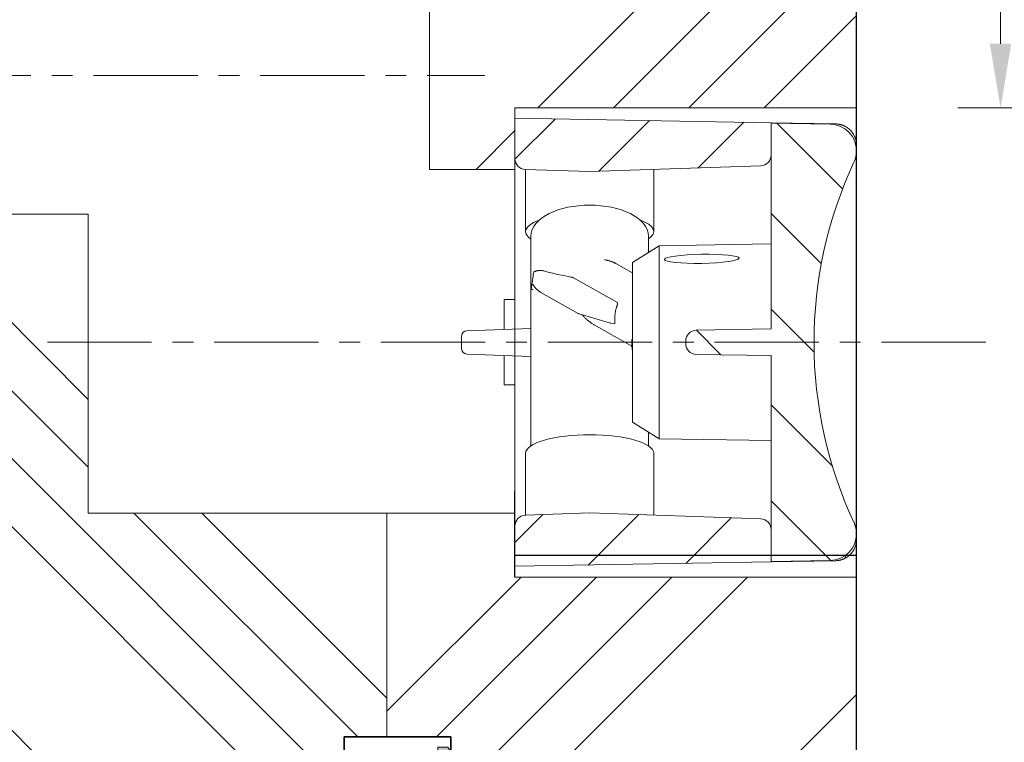
# Model space of a CAD drawing. Units: millimetres. Extents: x -2641 to 54268, y 8799 to 33667.
# Drawn here: x -2306 to -2260, y 9944 to 9978 of the extents above; entities that cross this region are included whole.
import ezdxf

# ---------------------------------------------------------------- set-up
doc = ezdxf.new("R2010")
doc.units = ezdxf.units.MM
doc.linetypes.add('CENTER', pattern=[15.631578947368423, 9.769736842105264, -1.953947368421053, 1.953947368421053, -1.953947368421053])
doc.layers.get('DEFPOINTS').update_dxf_attribs({"lineweight": 25})
for name, color, linetype, lineweight in [('0 drewno new', 132, 'Continuous', 50), ('0 kreskowanie', 8, 'Continuous', 9), ('05', 7, 'Continuous', 25), ('Dimension', 7, 'Continuous', 25), ('Hatch Detail', 44, 'Continuous', 25), ('Hatching', 40, 'Continuous', 25)]:
    doc.layers.add(name, color=color, linetype=linetype, lineweight=lineweight)
doc.layers.add('1', color=7, linetype='Continuous')
doc.layers.add('Help Lines', color=41, linetype='Continuous', lineweight=25, plot=False)
doc.styles.add('Standard A4', font='arial.ttf', dxfattribs={"height": 2.5})
doc.dimstyles.new('Bereco A4', dxfattribs={"dimtxt": 2.5, "dimasz": 3, "dimexe": 2, "dimexo": 3, "dimgap": 1, "dimtad": 1, "dimtoh": 1, "dimdec": 0, "dimdsep": 46, "dimtxsty": 'Standard A4', "dimcen": 0.09, "dimclrd": 7, "dimclre": 7, "dimclrt": 7, "dimadec": 0, "dimazin": 2, "dimtfac": 1, "dimtdec": 0, "dimtofl": 0, "dimtmove": 0, "dimatfit": 3, "dimfxl": 2, "dimfxlon": 1, "dimtolj": 1, "dimtzin": 0, "dimlwd": 15, "dimlwe": 15, "dimarcsym": 0})

# ---------------------------------------------------------------- blocks, each defined once
blk = doc.blocks.new('A$C70A12CD2')
at = {"layer": 'Hatch Detail'}
h = blk.add_hatch(color=256, dxfattribs=at)
edge = h.paths.add_edge_path()
edge.add_line((-4.387538631520787, 0.4805742287808243), (-4.369738631521617, 0.7385742287842731))
edge.add_line((-4.369738631521617, 0.7385742287842731), (0.09496136847974057, 1.802474228781647))
edge.add_line((0.09496136847974057, 1.802474228781648), (-0.07953863152170354, 2.692774228782582))
edge.add_line((-0.0795386315217037, 2.692774228782582), (-3.387738631521646, 2.043274228783048))
edge.add_line((-3.387738631521646, 2.043274228783048), (-3.359938631520894, 1.439874228784902))
edge.add_line((-3.359938631520894, 1.439874228784902), (-4.350000002706569, 1.245482682583315))
edge.add_line((-4.350000002706569, 1.245482682583315), (-4.349999998404656, 17.11207426499823))
edge.add_arc((-4.085748423307905, 17.08858963607781), 0.2652930883695787, 87.23659697722422, 174.9213386781337, ccw=False)
edge.add_spline(control_points=[(-4.072958170051606, 17.35357422460766), (-3.950170356849412, 17.35357422653033), (-3.427138631520847, 17.3535742347176), (-3.427138631520847, 17.3535742347176)], knot_values=[0.2941176470588235, 0.2941176470588235, 0.2941176470588235, 0.2941176470588235, 0.3460364208013319, 0.3460364208013319, 0.3460364208013319, 0.3460364208013319], degree=3, periodic=0)
edge.add_arc((-3.477204190789507, 17.60334921723006), 0.2547432110343756, -78.66567991505646, 79.19279703513779)
edge.add_line((-3.429438615496565, 17.85357422274683), (-4.482938631522757, 17.85357422878042))
edge.add_line((-4.482938631522757, 17.85357422878042), (-4.850000002350953, 17.55297422878539))
edge.add_line((-4.850000002350953, 17.55297422878539), (-4.850000002351865, 1.522074228780184))
edge.add_line((-4.850000002351866, 1.522074228780184), (-5.617038631521613, 2.412274228783645))
edge.add_line((-5.617038631521613, 2.412274228783645), (-5.620338631520557, 1.648974228783118))
edge.add_line((-5.620338631520557, 1.648974228783118), (-4.856738631523061, 0.4805742287826431))
edge.add_line((-4.856738631523061, 0.4805742287826433), (-4.387538631520787, 0.4805742287808242))
h.paths.add_polyline_path([(0.9999999976475902, 12.06660827872474), (0.999999997647592, 16.77009927732433, 0.3827530070774818), (-2.295200958461464, 19.9759726445609), (-3.561839735238209, 19.9759726445609, 0.3399897515672525), (-5.00000000249247, 18.47597264454816), (-5.000000002351957, 1.696159333390824), (-4.900000002350684, 1.580102596984943), (-4.900000002492561, 18.47043986397694, -0.3377634270203057), (-3.554161209119684, 19.87597264456053), (-2.297244073795355, 19.87597264456053, -0.3822907984839208), (0.8999999976476829, 16.76667101449857), (0.8999999976476811, 12.07361721143752, -0.8271539911876545), (-1.503789221939771, 11.96325171376884, -0.156632027032412), (-0.9799782297391175, 17.26988035087561, 1.160798761238488), (-2.402167250854745, 17.50684428616842, 0.1255138917083228), (-2.307765776295129, 12.43139891983992, 0.1639496362131056), (0.4625698612026081, 10.11737581338457, -0.7965228267133757), (-1.579874788326663e-05, 8.099999998752535), (-2.502886174699599, 8.099604576527781, 0.3468926994537692), (-4.300000002352139, 6.434270239964462), (-4.300000002353048, 1.255299828935676), (-4.20000000235223, 1.274934121502156), (-4.20000000235223, 6.426371175566601, -0.3451612737223288), (-2.498847153298358, 7.999605213393806), (1.362465695819992e-12, 7.999999999999998, 0.7979709017882837), (0.5024472965878868, 10.20916502927503, -0.1634758288677703), (-2.215099890376225, 12.47160776375858, -0.1254375688863171), (-2.302267005488375, 17.49478578912385, -1.166241360184421), (-1.073699691996353, 17.30510364562906, 0.1565194287998655), (-1.60131331848652, 11.94111069208157, 0.8298322286230273)])
h = blk.add_hatch(dxfattribs=at)
h.set_pattern_fill('HONEY', color=256, scale=0.1, angle=-90.00000000000001, style=0)
h.set_pattern_definition([(270, (-3876.897310767102, -8539.118488085413), (0.2749629999999999, -0.4762500000000001), [0.3175, -0.635]), (29.99999999999998, (-3876.897310767102, -8539.118488085413), (0.2749630985523392, 0.4762499431007805), [0.3174999999999999, -0.6349999999999999]), (329.9999999999999, (-3876.897310767102, -8539.118488085413), (0.5499260985523389, -5.689921957040271e-08), [-0.6349999999999999, 0.3174999999999999])])
edge = h.paths.add_edge_path()
edge.add_line((0.8999999976476811, 12.07361721143752), (0.899999997647682, 16.76667101449857))
edge.add_arc((-2.434793071302011, 16.53604551882017), 3.342758282013733, 3.956126019257757, 87.64170721926683)
edge.add_line((-2.297244073795355, 19.87597264456053), (-3.554161209119684, 19.87597264456053))
edge.add_arc((-3.305441602873998, 18.2907099220829), 1.604655521228278, 98.91672398390817, 173.5690740513908)
edge.add_line((-4.900000002492561, 18.47043986398057), (-4.900000002351137, 1.580102596983124))
edge.add_line((-4.900000002351138, 1.580102596983124), (-4.850000002351411, 1.522074228782003))
edge.add_line((-4.850000002351411, 1.522074228782003), (-4.850000002351408, 17.55297422878357))
edge.add_line((-4.850000002351408, 17.55297422878357), (-4.482938631519119, 17.85357422878224))
edge.add_line((-4.482938631519119, 17.85357422878224), (-3.429438615495656, 17.85357422274683))
edge.add_arc((-3.477204190788598, 17.60334921723006), 0.2547432110343756, -78.66567991495612, 79.1927970351378, ccw=False)
edge.add_spline(control_points=[(-3.427138631520847, 17.3535742347176), (-3.427138631520847, 17.3535742347176), (-3.950170356849412, 17.35357422653033), (-4.072958170051606, 17.35357422460766)], knot_values=[0.2941176470588235, 0.2941176470588235, 0.2941176470588235, 0.2941176470588235, 0.3460364208013319, 0.3460364208013319, 0.3460364208013319, 0.3460364208013319], degree=3, periodic=0)
edge.add_arc((-4.085748423307905, 17.08858963607781), 0.2652930883695787, 87.23659697722425, 174.9213386781337)
edge.add_line((-4.349999998404655, 17.11207426499823), (-4.350000002706113, 1.245482682585134))
edge.add_line((-4.350000002706114, 1.245482682585134), (-4.300000002353048, 1.255299828935676))
edge.add_line((-4.300000002353048, 1.255299828935676), (-4.300000002352138, 6.434270239964462))
edge.add_arc((-2.34568644582578, 6.127637737561599), 1.978222679263709, 94.5578222522517, 171.082969583997, ccw=False)
edge.add_line((-2.502886174718698, 8.099604576527781), (-1.579874788326663e-05, 8.099999998752537))
edge.add_arc((-0.000183543864752167, 9.16176197491768), 1.061761989416498, -89.99094798328977, 64.16153977935988)
edge.add_arc((2.511114085401914, 15.38520839296507), 5.652131768191234, 211.5068808413297, 248.7500361752435, ccw=False)
edge.add_arc((7.595103687456231, 15.15418936182141), 10.27036569003504, 166.7575474964599, 195.3735689244705, ccw=False)
edge.add_arc((-1.673340551475576, 17.49478578853632), 0.728926446970573, -17.971470373911927, 179.0521231037827, ccw=False)
edge.add_arc((7.020216423590682, 13.8010239673149), 8.719866919909778, 156.5586139359029, 192.1667130909282)
edge.add_arc((-0.3124292951429215, 12.24788259589332), 1.22488906201177, 193.4368078523486, 351.8207575369253)
at = {"layer": '05', "linetype": 'Continuous', "lineweight": 0}
for p, q in [((-4.482938631521847, 17.85357422878224), (-4.850000002351862, 17.55297422878357)), ((-4.850000002351862, 17.55297422878357), (-4.850000002351866, 1.522074228782003)), ((-4.482938631521847, 17.85357422878224), (-3.42943864943436, 17.85357422274683)), ((-4.350000002706114, 1.245482682583315), (-4.349999998404655, 17.11207419592574)), ((-5.617038631522068, 2.412274228783645), (-5.620338631520557, 1.648974228783118)), ((-4.850000002351866, 1.522074228782003), (-5.617038631522068, 2.412274228783645)), ((-0.0795386315217037, 2.692774228782582), (-3.387738631521191, 2.043274228783048)), ((0.09496136847928582, 1.802474228781648), (-0.0795386315217037, 2.692774228782582)), ((-3.387738631521191, 2.043274228783048), (-3.359938631521349, 1.439874228783083)), ((-5.620338631520557, 1.648974228783118), (-4.856738631522152, 0.4805742287826433)), ((-4.369738631521162, 0.7385742287824542), (0.09496136847928582, 1.802474228781648)), ((-3.359938631521349, 1.439874228783083), (-4.350000002706114, 1.245482682583315)), ((-4.856738631522152, 0.4805742287826433), (-4.387538631520787, 0.4805742287826433)), ((-4.387538631520787, 0.4805742287826433), (-4.369738631521162, 0.7385742287824542))]:
    blk.add_line(p, q, dxfattribs=at)
for points in [[(-4.20000000235223, 1.274934121502156), (-4.200000002352229, 6.426371175566601, -0.3451612737228976), (-2.498847153294266, 7.999605213393806), (1.362465695819992e-12, 7.999999999999998, 0.7979709017882841), (0.5024472965878868, 10.20916502927503, -0.1634758288677703), (-2.215099890376224, 12.47160776375858, -0.1254375688863171), (-2.302267005488375, 17.49478578912385, -1.166241360184422), (-1.073699691996354, 17.30510364562906, 0.1565194287998655), (-1.60131331848652, 11.94111069208157, 0.8298322286231796), (0.9999999976475902, 12.06660827872656), (0.9999999976475911, 16.77009927732433, 0.3827530070775912), (-2.295200958462829, 19.9759726445609), (-3.561839735238209, 19.9759726445609, 0.3399897515672525), (-5.00000000249247, 18.47597264454816), (-5.000000002351502, 1.696159333392643)], [(-4.300000002352139, 1.255299828935676), (-4.300000002352138, 6.434270239964462, -0.3468926994537692), (-2.502886174699599, 8.099604576527781), (-1.579874788326663e-05, 8.099999998752535, 0.7965228267117236), (0.4625698612062461, 10.11737581338275, -0.1639496362132953), (-2.307765776295129, 12.43139891983992, -0.1255138917083692), (-2.402167250854746, 17.50684428617024, -1.160798761236862), (-0.9799782297391184, 17.26988035087561, 0.1566320270326299), (-1.503789221937952, 11.96325171376157, 0.8271539911849356), (0.8999999976476811, 12.07361721143752), (0.899999997647682, 16.76667101449857, 0.3822907984839208), (-2.297244073795355, 19.87597264456053), (-3.554161209119684, 19.87597264456053, 0.3377634270203057), (-4.900000002492561, 18.47043986397694), (-4.900000002350684, 1.580102596984943)]]:
    blk.add_lwpolyline(points, format="xyb", dxfattribs=at)
for centre, radius, start, end in [((-3.477204190789508, 17.60334921723188), 0.2547432110348482, 281.3343132928024, 79.19280427498975), ((-4.085748423307905, 17.08858963607781), 0.2652930883693092, 87.23659697713457, 174.921353537116)]:
    blk.add_arc(centre, radius, start, end, dxfattribs=at)
at = {"layer": '05'}
blk.add_open_spline([(-3.427138631520848, 17.3535742347176), (-3.427138631520848, 17.3535742347176), (-3.950170356849413, 17.35357422653033), (-4.072958170051606, 17.35357422460766)], degree=3, dxfattribs=at)
at = {"layer": 'Help Lines'}
blk.add_lwpolyline([(-5, 18.5), (-4.999999999996362, 18.5), (-4.999999999996362, 18.5), (-5, 18.5, -0.4142135623730694), (-5, 18.5), (-5, 0), (0, 0), (0, 8)], format="xyb", dxfattribs=at)
blk = doc.blocks.new('*D797')
at = {"layer": 'DEFPOINTS', "color": 0, "transparency": 16777216}
for p in [(-2268.969890058859, 9994.28128409822), (-2252.904586655423, 9994.28128409822), (-2260.746295861728, 9962.781284098195)]:
    blk.add_point(p, dxfattribs=at)
at = {"layer": 'Dimension', "color": 7, "lineweight": 15, "transparency": 16777216}
for p, q in [((-2254.904586655423, 9994.28128409822), (-2250.904586655423, 9994.28128409822)), ((-2252.904586655423, 9965.781284098195), (-2252.904586655423, 9991.28128409822)), ((-2254.904586655423, 9962.781284098195), (-2250.904586655423, 9962.781284098195))]:
    blk.add_line(p, q, dxfattribs=at)
at = {"layer": 'Dimension', "color": 7, "transparency": 16777216}
for points in [[(-2253.404586655423, 9991.28128409822), (-2252.404586655423, 9991.28128409822), (-2252.904586655423, 9994.28128409822)], [(-2253.404586655423, 9965.781284098195), (-2252.404586655423, 9965.781284098195), (-2252.904586655423, 9962.781284098195)]]:
    blk.add_solid(points, dxfattribs=at)
at = {"layer": 'Dimension', "color": 7, "transparency": 16777216, "insert": (-2255.181871785025, 9978.531284098206), "char_height": 2.5, "attachment_point": 5, "rotation": 90, "style": 'Standard A4'}
blk.add_mtext('\\A1;32', dxfattribs=at)
blk = doc.blocks.new('*D798')
at = {"layer": 'DEFPOINTS', "color": 0, "transparency": 16777216}
for p in [(-2287.969890058859, 9994.28128409822), (-2266.969890058854, 9973.777186773284), (-2260.21995901993, 9973.777186773284)]:
    blk.add_point(p, dxfattribs=at)
at = {"layer": 'Dimension', "color": 7, "lineweight": 15, "transparency": 16777216}
for p, q in [((-2262.21995901993, 9994.28128409822), (-2258.21995901993, 9994.28128409822)), ((-2260.21995901993, 9991.28128409822), (-2260.21995901993, 9976.777186773284)), ((-2262.21995901993, 9973.777186773284), (-2258.21995901993, 9973.777186773284))]:
    blk.add_line(p, q, dxfattribs=at)
at = {"layer": 'Dimension', "color": 7, "transparency": 16777216}
for points in [[(-2260.71995901993, 9991.28128409822), (-2259.71995901993, 9991.28128409822), (-2260.21995901993, 9994.28128409822)], [(-2260.71995901993, 9976.777186773284), (-2259.71995901993, 9976.777186773284), (-2260.21995901993, 9973.777186773284)]]:
    blk.add_solid(points, dxfattribs=at)
at = {"layer": 'Dimension', "color": 7, "transparency": 16777216, "insert": (-2262.475074981728, 9985.0871707969), "char_height": 2.5, "attachment_point": 5, "rotation": 90, "style": 'Standard A4'}
blk.add_mtext('\\A1;21', dxfattribs=at)
blk = doc.blocks.new('nawiewnik xr16')
at = {"layer": '1', "lineweight": 9}
h = blk.add_hatch(dxfattribs=at)
h.set_pattern_fill('ANSI31', color=256, scale=25.4, style=0)
h.set_pattern_definition([(45, (-489.9292298846553, 1191.154139331271), (-2.245064030267288, 2.245064030267288), [])])
edge = h.paths.add_edge_path()
edge.add_ellipse((-8.33689596483012, 1551.814383814998), major_axis=(0.008726203218652083, -0.4999238475781954), ratio=1, start_angle=0, end_angle=88.99999999999888)
edge.add_line((-7.83689596483012, 1551.814383814998), (-7.83689596483012, 1551.942046032457))
edge.add_ellipse((-8.33689596483012, 1551.942046032457), major_axis=(0.4999999999999993, -2.904803423965628e-16), ratio=1, start_angle=1.481048487041147e-15, end_angle=88.99999999999987)
edge.add_line((-8.328169761611463, 1552.441969880035), (-11.83689596483012, 1552.503214923727))
edge.add_line((-11.83689596483012, 1552.503214923727), (-11.83689596483012, 1560.657885851811))
edge.add_line((-11.83689596483012, 1560.657885851811), (-11.83689596483012, 1562.153214923728))
edge.add_line((-11.83689596483012, 1562.153214923728), (-14.60871147287676, 1562.104832704066))
edge.add_ellipse((-14.58689596483012, 1560.85502308512), major_axis=(-0.02181550804660133, 1.249809618945489), ratio=1, start_angle=1.017777498068325e-13, end_angle=89.00000000000105)
edge.add_line((-15.83689596483012, 1560.85502308512), (-15.83689596483012, 1560.854801685568))
edge.add_ellipse((-14.58689596483012, 1560.854801685569), major_axis=(-1.25000000000002, -2.557526650671795e-13), ratio=1, start_angle=0, end_angle=24.98794691064465)
edge.add_ellipse((-33.84782507292724, 1551.878214923727), major_axis=(18.12793326867804, 8.448552266889166), ratio=1, start_angle=309.87338817756444, end_angle=360, ccw=False)
edge.add_ellipse((-14.83689596483012, 1542.957196234872), major_axis=(-0.9052823384807763, 0.4248104137550808), ratio=1, start_angle=0, end_angle=25.13866381296809)
edge.add_line((-15.83689596483012, 1542.957196234872), (-15.83689596483012, 1542.901811033064))
edge.add_ellipse((-14.58689596483012, 1542.901811033064), major_axis=(-1.249999999999998, 4.622799763086306e-14), ratio=1, start_angle=0, end_angle=89.00000000000311)
edge.add_line((-14.60871147287665, 1541.652001414119), (-11.83689596483001, 1541.603619194457))
edge.add_line((-11.83689596483012, 1541.603619194457), (-11.83689596483012, 1543.098543995644))
edge.add_line((-11.83689596483012, 1543.098543995644), (-11.83689596483012, 1551.253214923727))
edge.add_line((-11.83689596483012, 1551.253214923727), (-8.328169761611463, 1551.31445996742))
h = blk.add_hatch(dxfattribs=at)
h.set_pattern_fill('ANSI31', color=256, scale=25.4, angle=-90, style=0)
h.set_pattern_definition([(315, (-489.9292298846553, 1191.154139331271), (2.245064030267288, 2.245064030267288), [])])
edge = h.paths.add_edge_path()
edge.add_ellipse((-11.33689596483103, 1560.657885851811), major_axis=(-0.5000000000000002, -1.126277800760898e-14), ratio=1, start_angle=0, end_angle=87.9999999999987)
edge.add_line((-11.35434571318231, 1560.158190438301), (-3.336895964831029, 1559.878214923727))
edge.add_line((-3.336895964831029, 1559.878214923727), (-0.3194462164797471, 1559.983586590843))
edge.add_ellipse((-0.3368959648310295, 1560.483282004352), major_axis=(0.01744974835129937, -0.4996954135095467), ratio=1, start_angle=4.900042056129725e-13, end_angle=87.99999999999352)
edge.add_line((0.1631040351689705, 1560.483282004352), (0.1631040351689705, 1562.378214923797))
edge.add_line((0.1631040351689705, 1562.378214923797), (-11.83689596483103, 1562.168754144589))
edge.add_line((-11.83689596483103, 1562.168754144589), (-11.83689596483103, 1562.153214923728))
edge.add_line((-11.83689596483103, 1562.153214923728), (-11.83689596483103, 1560.657885851811))
edge = h.paths.add_edge_path()
edge.add_ellipse((-11.33689596483103, 1543.098543995644), major_axis=(-0.01744974835124995, 0.4996954135095477), ratio=1, start_angle=4.522351187705939e-14, end_angle=87.99999999999866)
edge.add_line((-11.83689596483103, 1543.098543995644), (-11.83689596483103, 1541.603619194457))
edge.add_line((-11.83689596483103, 1541.603619194457), (-11.83689596483103, 1541.587675702866))
edge.add_line((-11.83689596483103, 1541.587675702866), (0.1631040351689705, 1541.378214924517))
edge.add_line((0.1631040351689705, 1541.378214924517), (0.1631040351689705, 1543.273147843103))
edge.add_ellipse((-0.3368959648310295, 1543.273147843103), major_axis=(0.5000000000000004, -7.611013411018685e-15), ratio=1, start_angle=0, end_angle=87.99999999999528)
edge.add_line((-0.3194462164797471, 1543.772843256612), (-3.336895964831029, 1543.878214923727))
edge.add_line((-3.336895964831029, 1543.878214923727), (-11.3543457131822, 1543.598239409154))
for p, q in [((-11.83689644166819, 1562.168754188406), (-14.85434820482126, 1562.116083948004)), ((-11.83689596483012, 1562.153214923728), (-14.60871147287665, 1562.104832704066)), ((0.1631040351689705, 1562.378214923797), (-11.83689596483103, 1562.168754144589)), ((-11.83689596483103, 1562.168754144589), (-11.83689596483103, 1560.657885851811)), ((-11.83689596483012, 1552.503214923727), (-11.83689596483012, 1562.153214923728)), ((0.1631040351689705, 1560.483282004352), (0.1631040351689705, 1562.378214923797)), ((-15.83689596483103, 1561.11623662176), (-15.83689596483103, 1560.878895169708)), ((-15.83689596483103, 1560.878895169708), (-15.83689596483103, 1560.85502308512)), ((-15.83689596483012, 1560.85502308512), (-15.83689596483012, 1560.854801685568)), ((-15.83689596483103, 1560.854801685568), (-15.83689596483103, 1542.957196234872)), ((0.1631040351689705, 1552.501894905644), (0.1631040351689705, 1560.483282004352)), ((-11.35434571318231, 1560.158190438301), (-3.336895964831029, 1559.878214923727)), ((-6.336895964831029, 1559.982977232203), (-6.336895964831029, 1557.074367346435)), ((-3.336895964831029, 1559.878214923727), (-0.3194462164797471, 1559.983586590843)), ((-0.3368959648310295, 1557.066172696709), (-0.3368959648310295, 1559.974782582478)), ((-6.086895964831029, 1556.857860995488), (-6.086895964831029, 1556.087263565037)), ((-0.5868959648310295, 1556.857860995489), (-0.5868959648310295, 1547.02356389987)), ((-6.586705583775057, 1556.395919226766), (-11.83689596482944, 1556.487561640753)), ((-6.586705583775057, 1556.366786921989), (-6.586705583775057, 1556.395919226766)), ((-5.336895964829438, 1555.62410371872), (-6.586705583775057, 1556.395919226766)), ((-6.586705583775057, 1556.366786921989), (-6.586705583775284, 1555.148093487937)), ((-5.336895964829438, 1555.62410371872), (-5.336895964829438, 1555.6007244097)), ((-5.336895964829665, 1554.382030975648), (-5.336895964829438, 1555.6007244097)), ((-5.336895964829438, 1555.132682447781), (-4.560792827052666, 1555.570543524663)), ((-4.836895964831029, 1555.476822159003), (-4.836895964831029, 1555.476797012542)), ((-6.586705583775284, 1547.360510620689), (-6.586705583775284, 1555.148093487937)), ((-4.634684873673706, 1553.741725074608), (-2.571392425883488, 1554.905791287757)), ((-0.7073857467649134, 1555.124279412141), (-0.6714456615987103, 1554.877782652218)), ((-0.6714456615987103, 1554.877782652218), (-0.5995654912658495, 1554.384789132371)), ((-5.336895964829665, 1554.382030975648), (-5.336895964829665, 1548.132326128735)), ((-0.5995654912658495, 1554.384789132371), (-0.6714456615987103, 1554.344235851169)), ((-1.050184244486701, 1554.216240819303), (-2.793755816732784, 1553.232554387583)), ((0.1631040351689705, 1553.878214923728), (0.6631040351689705, 1553.878214923728)), ((0.6631040351689705, 1553.628214923728), (0.6631040351689705, 1553.878214923728)), ((0.6631040351689705, 1553.628214923728), (0.6631040351689705, 1552.484434520898)), ((-4.304948553426613, 1552.781601764534), (-2.846093012015473, 1553.210439965129)), ((-8.328169761611463, 1552.441969880035), (-11.83689596483012, 1552.503214923727)), ((-5.309359998211704, 1551.705037770601), (-3.554729351985344, 1552.694963499402)), ((-4.495062282908549, 1552.754265609854), (-4.343973750882498, 1552.773443650331)), ((-0.5868959648310295, 1552.528085482763), (2.421828909344612, 1552.423018494967)), ((2.663104035168971, 1552.173170788213), (2.663104035168971, 1551.575064409517)), ((-7.83689596483012, 1551.814383814998), (-7.83689596483012, 1551.942046032457)), ((-11.83689596483012, 1551.253214923727), (-8.328169761611463, 1551.31445996742)), ((-11.83689596483012, 1541.603619194457), (-11.83689596483012, 1551.253214923727)), ((-0.5868959648310295, 1551.220149714967), (2.421828909344612, 1551.325216702763)), ((0.1631040351689705, 1543.273147843103), (0.1631040351689705, 1551.246340292086)), ((0.6631040351689705, 1551.263800676832), (0.6631040351689705, 1550.128214923728)), ((0.6631040351689705, 1549.878214923727), (0.6631040351689705, 1550.128214923728)), ((0.1631040351689705, 1549.878214923728), (0.6631040351689705, 1549.878214923728)), ((-5.336895964829665, 1548.132326128735), (-6.586705583775284, 1547.360510620689)), ((-6.586705583775284, 1547.360510620689), (-11.83689596482967, 1547.268868206702)), ((-6.086895964831029, 1547.669166282418), (-6.086895964831029, 1547.031758549596)), ((-6.336895964831029, 1543.773452615252), (-6.336895964831029, 1546.682062501021)), ((-0.3368959648310295, 1546.673867851296), (-0.3368959648310295, 1543.765257965527)), ((-3.336895964831029, 1543.878214923727), (-11.35434571318231, 1543.598239409154)), ((-0.3194462164797471, 1543.772843256612), (-3.336895964831029, 1543.878214923727)), ((0.1631040351689705, 1541.378214924517), (0.1631040351689705, 1543.273147843103)), ((-15.83689596483012, 1542.957196234872), (-15.83689596483012, 1542.901811033064)), ((-15.83689596483103, 1542.901811033064), (-15.83689596483103, 1542.877534677747)), ((-15.83689596483103, 1542.877534677747), (-15.83689596483103, 1542.640193225695)), ((-11.83689596483103, 1543.098543995644), (-11.83689596483103, 1541.587675702866)), ((-14.85434820482126, 1541.640345899451), (-11.83689644166819, 1541.587675659049)), ((-14.60871147287665, 1541.652001414119), (-11.83689596483012, 1541.603619194457)), ((-11.83689596483103, 1541.587675702866), (0.1631040351689705, 1541.378214924517))]:
    blk.add_line(p, q, dxfattribs=at)
at = {"layer": '1', "lineweight": 9, "flags": 128}
for points in [[(-14.85434820482126, 1562.116083948004), (-14.87169196435801, 1562.115629760611), (-14.88904287645212, 1562.114871589529), (-14.90639498063913, 1562.113810626852), (-14.92374231645456, 1562.11244687258), (-14.94107653924814, 1562.110780326712), (-14.95839288064829, 1562.108812181342), (-14.97568299600474, 1562.106542436469), (-14.9929421169459, 1562.1039699), (-15.0101630909144, 1562.101098148215), (-15.02733876535288, 1562.097924796927), (-15.04446317979685, 1562.094451038229), (-15.06152918168894, 1562.090676872122), (-15.07853081056467, 1562.086603490698), (-15.09546210595957, 1562.082229701865), (-15.11231472322336, 1562.077560273993), (-15.12908508607737, 1562.07259401499), (-15.14576604196421, 1562.067336885321), (-15.16235043832651, 1562.061788884985), (-15.17883469888559, 1562.055953590262), (-15.19520928689829, 1562.049833385336), (-15.21147181817881, 1562.043429462302), (-15.22761394807688, 1562.036745397437), (-15.24362971612803, 1562.029782382834), (-15.25951435396067, 1562.022543994772)], [(-15.25951435396067, 1562.022543994772), (-15.30785014459482, 1561.99840053736), (-15.3539245350062, 1561.972218601096), (-15.3977363331019, 1561.944178192007), (-15.43928553888193, 1561.914452163565), (-15.4785697681605, 1561.883220521796), (-15.51559021303049, 1561.850659696448), (-15.55034448930613, 1561.816944925177), (-15.58286239930979, 1561.78224786936), (-15.61319997140757, 1561.74666210829), (-15.64141084977976, 1561.710259763586), (-15.66754987069956, 1561.67311295687), (-15.69166948625437, 1561.635292617667), (-15.71382453271738, 1561.596871463644), (-15.734067462176, 1561.55792042433), (-15.75243522950998, 1561.518504468787), (-15.76894452401987, 1561.478674260962), (-15.78361441919199, 1561.438479272711), (-15.79646279641977, 1561.397968379843), (-15.80750634500376, 1561.357191650259), (-15.81676413843027, 1561.316197363722), (-15.82425405809275, 1561.275034992087), (-15.82999279329172, 1561.233754007208), (-15.83399822542063, 1561.192403880942), (-15.83629062005869, 1561.151033489096)], [(-15.83629062005869, 1561.151033489096), (-15.83633949586741, 1561.149584500182), (-15.83638717958323, 1561.148134915221), (-15.83643247911326, 1561.146685926306), (-15.83647539445749, 1561.145236341345), (-15.83651592561594, 1561.143786756384), (-15.83655526468149, 1561.142337171423), (-15.83659221956125, 1561.140887586462), (-15.83662679025522, 1561.139437405455), (-15.8366589767634, 1561.137987820494), (-15.83668997117869, 1561.136538235533), (-15.83671858140818, 1561.135088054526), (-15.83674480745188, 1561.133638469565), (-15.83676864930979, 1561.132188288557), (-15.8367912990748, 1561.13073810755), (-15.83681037256113, 1561.129288522589), (-15.83682825395456, 1561.127838341582), (-15.8368449432551, 1561.126388160574), (-15.83685805627695, 1561.124937979567), (-15.83686997720591, 1561.12348779856), (-15.83687951394907, 1561.122037617552), (-15.83688666650644, 1561.120587436545), (-15.83689143487803, 1561.119137255537), (-15.83689501115671, 1561.11768707453), (-15.83689620324961, 1561.116236893523)], [(-0.5868959839770298, 1556.857860872477), (-0.6023701028539392, 1557.014111968972), (-0.6475593551085979, 1557.166789316743), (-0.7206035504423483, 1557.313031475668), (-0.8192334543732898, 1557.450989571535), (-0.9413844559381062, 1557.580189446564), (-1.085205805811057, 1557.700200323131), (-1.249047767248186, 1557.810684607327), (-1.431366317481235, 1557.911279099232), (-1.630533590424903, 1558.001547305047), (-1.844900657746194, 1558.081034525706), (-2.072575631315459, 1558.149254928939), (-2.311514003295798, 1558.205780043789), (-2.559664211099317, 1558.25018330478), (-2.81482946681129, 1558.282117015446), (-3.074682644313299, 1558.30139750767), (-3.336895928241148, 1558.307861164912), (-3.599109409642807, 1558.301397584184), (-3.858962696084774, 1558.28211751711), (-4.114127867507278, 1558.250183728444), (-4.362277875603041, 1558.205779989416), (-4.601217892816777, 1558.149255462235), (-4.828893330631246, 1558.081035546446), (-5.043257212045347, 1558.001547837785), (-5.24242444874406, 1557.911279078366), (-5.424744861316441, 1557.810684019399), (-5.588586338816441, 1557.700199917486), (-5.732424329429961, 1557.580172823705), (-5.854590657792215, 1557.450953750395), (-5.953203962631989, 1557.313013329872), (-6.026266398607078, 1557.166854376834), (-6.07144251437856, 1557.014151198028), (-6.086895945685029, 1556.857860912024)], [(-4.560763833604625, 1555.570491390034), (-4.540591400741988, 1555.581657216783), (-4.520250482030434, 1555.592493217138), (-4.499745469194551, 1555.602997504978), (-4.479080497855449, 1555.613167765475), (-4.458259776966798, 1555.623001570134), (-4.437287734360353, 1555.632496770154), (-4.416168541764847, 1555.641651046125), (-4.394906445357748, 1555.650462118566), (-4.373505689083714, 1555.658927658898), (-4.351970519119988, 1555.667045129545), (-4.330305253859052, 1555.674812499956), (-4.308514156415214, 1555.682227592857), (-4.286601398518116, 1555.689287830742), (-4.264572356843274, 1555.695993618493), (-4.242432699159536, 1555.70234408295), (-4.220187965743008, 1555.708337955298), (-4.197843898810362, 1555.713973628021), (-4.175405965306282, 1555.719250204064), (-4.152879861196681, 1555.724165928043), (-4.130271191061894, 1555.728719934817), (-4.107585573023272, 1555.732910325141), (-4.084828607148012, 1555.736736234448), (-4.062005904786957, 1555.740196280545), (-4.039123009677525, 1555.743288677988)], [(-1.195656202122137, 1555.221531776003), (-1.172835726322802, 1555.227526330234), (-1.149928738824912, 1555.232652325879), (-1.12698508391216, 1555.23693238341), (-1.104055564113906, 1555.240388935741), (-1.08119090862877, 1555.243044787547), (-1.058441323931703, 1555.244922667065), (-1.035857539221325, 1555.246045378969), (-1.013490013167967, 1555.246435542612), (-0.9913889705799477, 1555.246115922339), (-0.9696054111832666, 1555.245108991954), (-0.9481892525930391, 1555.243437774454), (-0.9271915128677222, 1555.241124779754), (-0.9066626873432426, 1555.238192957518), (-0.8866529549966629, 1555.234664465628), (-0.8672038146551415, 1555.230576917867), (-0.8483328390905456, 1555.225984777868), (-0.8300603479520134, 1555.220928948585), (-0.81240551461363, 1555.215449723397), (-0.7953880810030398, 1555.209587820491), (-0.7790280779088619, 1555.203383663293), (-0.7633452426762517, 1555.196877186675), (-0.7483587440954409, 1555.190109449278), (-0.7340889018153405, 1555.183120837863), (-0.7205548754602944, 1555.175951360632)], [(-2.571392444913528, 1554.905791260354), (-2.569483022045034, 1554.906808851374), (-2.5673011429474, 1554.907859687898), (-2.564844484633369, 1554.908943369679), (-2.562110616350566, 1554.910059328924), (-2.559097432873415, 1554.911207420532), (-2.555802684545853, 1554.912387001544), (-2.552223867284539, 1554.913597746879), (-2.548361603467157, 1554.914838242296), (-2.544223483846991, 1554.916105430565), (-2.539810151837656, 1554.917398142166), (-2.535122464148827, 1554.918715751678), (-2.530160699769368, 1554.920057061767), (-2.524925607644747, 1554.921421666606), (-2.519417611193859, 1554.922808608625), (-2.513645072090895, 1554.924214988525), (-2.50763381502, 1554.925634547071), (-2.501390726093206, 1554.927065300451), (-2.494920953794718, 1554.928506289988), (-2.488229573277323, 1554.92995602543), (-2.481322202981147, 1554.931413436271), (-2.474203881393606, 1554.93287708909), (-2.466879938094763, 1554.934345950046), (-2.459355556001384, 1554.935818567386), (-2.451636028027934, 1554.937293835055)], [(-0.67144560382647, 1554.61100916974), (-0.6803947657133733, 1554.594650345833), (-0.6899092786095764, 1554.578042974089), (-0.6999932875676507, 1554.561218931362), (-0.710651519943923, 1554.544209772105), (-0.7218878284934647, 1554.527047403065), (-0.7337066517120832, 1554.509763415362), (-0.7461124280958131, 1554.492389400115), (-0.7591095846831024, 1554.474957313017), (-0.772701984540646, 1554.457498823033), (-0.78689435731647, 1554.440045489129), (-0.801690547744812, 1554.422629331305), (-0.8170952854736981, 1554.405281779477), (-0.8331127224305703, 1554.388034853089), (-0.8497470013760733, 1554.370920037337), (-0.8670024806001777, 1554.353968636319), (-0.8848531859350999, 1554.337178176229), (-0.9032900089946736, 1554.320583369917), (-0.9223254669057326, 1554.304250024367), (-0.9419711368828132, 1554.28824442832), (-0.9622398065808113, 1554.272632574079), (-0.9831439564611912, 1554.257480583557), (-1.004695218736771, 1554.242854595722), (-1.026906362729534, 1554.228820566771), (-1.049789272847448, 1554.215444655839)], [(-4.634684920589081, 1553.74172508236), (-4.6376965912971, 1553.739370881073), (-4.640176591287428, 1553.736005229465), (-4.642119555841902, 1553.731627477156), (-4.643519686951578, 1553.726236512578), (-4.64437191322375, 1553.719832779266), (-4.64467561980112, 1553.712466442877), (-4.644452133347187, 1553.704271502701), (-4.643727271141671, 1553.695283896421), (-4.642525997280273, 1553.68553480439), (-4.640874151371492, 1553.675056525736), (-4.638796841941513, 1553.663879706288), (-4.63631961527247, 1553.652036325549), (-4.633467435459835, 1553.639557305775), (-4.630266142112788, 1553.626474946097), (-4.626740843756608, 1553.612820150437), (-4.622916942243847, 1553.59862440044), (-4.618819690530728, 1553.583918839794), (-4.614485633922897, 1553.568775066702), (-4.609987112559821, 1553.553406819804), (-4.60535080877483, 1553.537879929316), (-4.600597181006407, 1553.522238781052), (-4.595747563204469, 1553.506528879598), (-4.590822269377242, 1553.490794629098), (-4.585841757962527, 1553.475080157268)], [(-4.513948371515681, 1552.9820450408), (-4.514244443478248, 1552.966658297987), (-4.514510611685438, 1552.951405246227), (-4.514742321356636, 1552.936322271826), (-4.514934291094079, 1552.921445238367), (-4.515081379465329, 1552.906808602428), (-4.515178787486121, 1552.892460867047), (-4.515221361620689, 1552.878612729015), (-4.515196871370364, 1552.865348253777), (-4.515091120856169, 1552.852690613858), (-4.51489079417891, 1552.840664714945), (-4.51458169992523, 1552.829294860142), (-4.514150224404176, 1552.818604504933), (-4.513582469528529, 1552.808618272047), (-4.512864532746363, 1552.799359911729), (-4.51198294926192, 1552.790853733613), (-4.510923234336161, 1552.783123463083), (-4.509672365395573, 1552.77619432545), (-4.508216176294155, 1552.770116311701), (-4.5065492648271, 1552.765005285552), (-4.504670703304129, 1552.760874918779), (-4.502581983622832, 1552.757731849736), (-4.500282557794463, 1552.755580257794), (-4.497773037738426, 1552.754425048148), (-4.495054193201241, 1552.754273467005)], [(-2.985792389737327, 1553.169327982233), (-3.00511033885212, 1553.147044789618), (-3.024790221113136, 1553.124921273587), (-3.044835556081154, 1553.102958051704), (-3.065249423327288, 1553.081155036265), (-3.086040259737985, 1553.059521321502), (-3.107210913725368, 1553.038067884283), (-3.128762065016446, 1553.016804669158), (-3.150694245558299, 1552.995741339525), (-3.173008062862692, 1552.974887945887), (-3.195703758900009, 1552.95425335721), (-3.218781717837857, 1552.933847117058), (-3.242243847059882, 1552.913681885464), (-3.266091835071421, 1552.893770010504), (-3.290327733685928, 1552.874124166141), (-3.314953159193493, 1552.854756677355), (-3.339970092309187, 1552.835680380873), (-3.365380438183848, 1552.816907597271), (-3.39118588755494, 1552.798451110866), (-3.417388418905176, 1552.780323322144), (-3.443989792954682, 1552.762536570014), (-3.470996322208094, 1552.745103116666), (-3.498436261395483, 1552.728027094814), (-3.526344535096342, 1552.711308019521), (-3.554741384397886, 1552.694964059382)], [(-15.83683659860483, 1542.889673559058), (-15.83684136697642, 1542.889166919577), (-15.836846135348, 1542.888660280096), (-15.83685090371958, 1542.888154236662), (-15.83685447999827, 1542.887648193228), (-15.83685924836985, 1542.887141553748), (-15.83686282464853, 1542.886635510313), (-15.83686640092722, 1542.886129466879), (-15.83686997720591, 1542.885623423445), (-15.8368723613917, 1542.885117380011), (-15.83687593767038, 1542.884611336577), (-15.83687832185618, 1542.884105889189), (-15.83688070604197, 1542.883599845755), (-15.83688309022776, 1542.883094398367), (-15.83688547441355, 1542.882588354933), (-15.83688785859934, 1542.882082907546), (-15.83688905069224, 1542.881577460158), (-15.83689143487803, 1542.881071416724), (-15.83689262697092, 1542.880565969336), (-15.83689381906382, 1542.880061117995), (-15.83689381906382, 1542.879555670607), (-15.83689501115671, 1542.879050223219), (-15.83689501115671, 1542.878544775832), (-15.83689620324961, 1542.87803992449), (-15.83689620324961, 1542.877534477103)], [(-15.83689620324961, 1542.640192953932), (-15.83689620324961, 1542.639522997725), (-15.83689501115671, 1542.638853041518), (-15.83689381906382, 1542.63818308531), (-15.83689262697092, 1542.637513129103), (-15.83689024278513, 1542.636843172896), (-15.83688785859934, 1542.636173216689), (-15.83688547441355, 1542.635503260481), (-15.83688189813486, 1542.634833304274), (-15.83687832185618, 1542.634163348067), (-15.83687355348459, 1542.633493391859), (-15.83686878511301, 1542.632823435652), (-15.83686401674143, 1542.632153479445), (-15.83685805627695, 1542.631483523238), (-15.83685209581247, 1542.63081356703), (-15.8368449432551, 1542.63014420687), (-15.83683898279062, 1542.629474250662), (-15.83683063814036, 1542.628804294455), (-15.83682348558298, 1542.628134338248), (-15.83681514093271, 1542.627464978087), (-15.83680679628245, 1542.62679502188), (-15.83679725953928, 1542.626125065672), (-15.83678772279612, 1542.625455705512), (-15.83677699396006, 1542.624785749304), (-15.836766265124, 1542.624116389143)], [(-15.836766265124, 1542.624116389143), (-15.8353321773707, 1542.583858219969), (-15.83230426141611, 1542.543667404044), (-15.82765629121653, 1542.50356182276), (-15.82135846444956, 1542.463558761465), (-15.8133857471644, 1542.42367490946), (-15.80370714494578, 1542.383928744185), (-15.79229643174997, 1542.344336954939), (-15.77912499734751, 1542.304916827071), (-15.76416542360178, 1542.265686241972), (-15.7473891002833, 1542.226662484991), (-15.72876264879099, 1542.187864629614), (-15.70820143052927, 1542.149335591185), (-15.68559338876597, 1542.111132590163), (-15.6608240825831, 1542.073311058867), (-15.63378145524851, 1542.03592762171), (-15.60435345003, 1541.999038903105), (-15.57242681810251, 1541.962701527464), (-15.53786446878306, 1541.926983444083), (-15.50040533372751, 1541.8919955176), (-15.4597537738978, 1541.857849208701), (-15.41561534234873, 1541.82466134249), (-15.36770512887827, 1541.79267629801), (-15.31575848886362, 1541.762285081732), (-15.25951435396067, 1541.733885852683)], [(-15.25951435396067, 1541.733885852683), (-15.24437358209482, 1541.726980058539), (-15.22905042001597, 1541.720301954138), (-15.21354725190989, 1541.713855115759), (-15.19786884614817, 1541.707644311774), (-15.18201997110239, 1541.70167311846), (-15.16600539514414, 1541.695948688376), (-15.14982988664499, 1541.690473405707), (-15.13349582979075, 1541.68525442301), (-15.11700918504587, 1541.680295316565), (-15.10037352868906, 1541.675600854742), (-15.08359482118479, 1541.671174613821), (-15.06667544671885, 1541.667023746359), (-15.04962136575571, 1541.663151828635), (-15.03243615457407, 1541.659563629019), (-15.01512458154551, 1541.656263915884), (-14.99769022294871, 1541.653258649695), (-14.98013903924814, 1541.650550214636), (-14.96247341462961, 1541.648145763266), (-14.94469930955759, 1541.64604767977), (-14.92682030031077, 1541.644263116705), (-14.90884234735361, 1541.642795650351), (-14.89076783487192, 1541.641651241171), (-14.87260153123728, 1541.640832273352), (-14.85434820482126, 1541.640345899451)]]:
    blk.add_lwpolyline(points, dxfattribs=at)
at = {"layer": '1', "lineweight": 9}
for centre, radius, start, end in [((-14.58689596483012, 1560.85502308512), 1.249999999999997, 91.00000000000178, 180), ((-14.58689596483012, 1560.854801685569), 1.250000000000018, 180, 204.9879469106601), ((-33.84782507292724, 1551.878214923727), 20.00000000000001, 334.8613361870333, 24.98794800946777), ((-11.33689596483103, 1560.657885851811), 0.5000000000000002, 180, 267.9999999999964), ((-0.3368959648310295, 1560.483282004352), 0.5000000000000006, 272.0000000000036, 0), ((-2.91659873541451, 1553.450291883963), 0.2500000000000001, 286.3809744895868, 299.4307777079082), ((-8.33689596483012, 1551.942046032457), 0.4999999999999983, 0, 88.99999999999824), ((-4.37545427682565, 1553.021453683367), 0.2500000000000001, 277.2340092174575, 286.3809744895868), ((2.413104035168971, 1552.173170788213), 0.2500000000000017, 0, 88.00000000000938), ((-8.053901794875657, 1551.878214923727), 2.75, 351.1156621997968, 1.621694954849357), ((-8.33689596483012, 1551.814383814998), 0.4999999999999988, 271.0000000000018, 0), ((2.413104035168971, 1551.575064409517), 0.2499999999999969, 271.9999999999906, 0), ((-0.3368959648310295, 1543.273147843103), 0.5000000000000004, 0, 87.99999999999635), ((-14.83689596483012, 1542.957196234872), 0.9999999999999909, 154.8613361870274, 180), ((-11.33689596483103, 1543.098543995644), 0.4999999999999998, 92.00000000000365, 180), ((-14.58689596483012, 1542.901811033064), 1.249999999999996, 180, 268.9999999999982)]:
    blk.add_arc(centre, radius, start, end, dxfattribs=at)
for centre, major_axis, ratio, start_param, end_param in [((-14.59757459846244, 1560.878064259865), (0.09796300289822278, -1.240999728607792), 0.9955227995831735, 4.633297310846978, 4.642885949942904), ((-3.336895964831029, 1557.074367346435), (3, 9.63286568144464e-16), 0.2916666666666664, 2.473874516052143, 3.552730515912126), ((-3.336895964831029, 1557.066172696709), (-3, -1.523795721080879e-15), 0.291666666666666, 2.730454791267445, 3.802956798303244), ((-3.336895964831029, 1555.072997264066), (-2.74965709687041, -0.4263417230262856), 0.1018581289878634, 1.88275331112776, 2.447487992018386), ((-0.9496994106953309, 1555.093521940396), (-0.1228429186818393, 0.2177374963797822), 0.9733593471679001, 4.334336251889507, 4.548442871281095), ((-5.982864129719729, 1553.046650841829), (-0.7367718964054425, 1.305918728141962), 0.9733593471679142, 4.166822646106958, 4.501849857671601), ((-7.992459285291744, 1551.514911514246), (2.686167561867148, 0.4542893676642258), 0.1859118199676458, 6.09744790498784, 6.40605995302506), ((-3.336895964831029, 1546.673867851296), (3.000000000000001, 1.523795721080878e-15), 0.291666666666666, 1.570796326794897, 3.141592653589791), ((-3.336895964831029, 1546.673867851296), (3.000000000000001, 1.523795721080878e-15), 0.291666666666666, 0, 1.570796326794897), ((-15.15385966113652, 1541.960462385417), (-0.1056545654351765, -0.2265769467591741), 0.6155474681508454, 5.272227767852673, 6.2831853071797)]:
    blk.add_ellipse(centre, major_axis=major_axis, ratio=ratio, start_param=start_param, end_param=end_param, dxfattribs=at)
blk.add_ellipse((-8.586895964829665, 1555.792093418349), major_axis=(1.749995983308937, -0.03077554952600501), ratio=0.1218322238199459, dxfattribs=at)
blk = doc.blocks.new('*D801')
at = {"layer": 'DEFPOINTS', "color": 0, "transparency": 16777216}
for p in [(-2268.969890058859, 9994.28128409822), (-2284.775427842712, 9918.312731524207), (-2246.430629763419, 9918.312731524207)]:
    blk.add_point(p, dxfattribs=at)
at = {"layer": 'Dimension', "color": 7, "lineweight": 15, "transparency": 16777216}
for p, q in [((-2248.430629763419, 9994.28128409822), (-2244.430629763419, 9994.28128409822)), ((-2246.430629763419, 9991.28128409822), (-2246.430629763419, 9921.312731524207)), ((-2248.430629763419, 9918.312731524207), (-2244.430629763419, 9918.312731524207))]:
    blk.add_line(p, q, dxfattribs=at)
at = {"layer": 'Dimension', "color": 7, "transparency": 16777216}
for points in [[(-2246.930629763419, 9991.28128409822), (-2245.930629763419, 9991.28128409822), (-2246.430629763419, 9994.28128409822)], [(-2246.930629763419, 9921.312731524207), (-2245.930629763419, 9921.312731524207), (-2246.430629763419, 9918.312731524207)]]:
    blk.add_solid(points, dxfattribs=at)
at = {"layer": 'Dimension', "color": 7, "transparency": 16777216, "insert": (-2248.707062232721, 9956.297007811212), "char_height": 2.5, "attachment_point": 5, "rotation": 90, "style": 'Standard A4'}
blk.add_mtext('\\A1;76', dxfattribs=at)

msp = doc.modelspace()

# ---------------------------------------------------------------- hatches: boundary and pattern name
at = {"layer": 'Hatching'}
h = msp.add_hatch(dxfattribs=at)
h.set_pattern_fill('ANSI34', color=256, scale=18, angle=90, style=0)
h.set_pattern_definition([(135, (-163.3356948565897, 4889.849355678711), (-9.545941546018392, -9.545941546018392), []), (135, (-163.3356948565897, 4893.031336188711), (-9.545941546018392, -9.545941546018392), []), (135, (-163.3356948565897, 4896.21331671671), (-9.545941546018392, -9.545941546018392), []), (135, (-163.3356948565897, 4899.395297226711), (-9.545941546018392, -9.545941546018392), [])])
edge = h.paths.add_edge_path()
edge.add_line((-2358.969890058858, 9966.681284098213), (-2358.969890058858, 9950.281284098215))
edge.add_arc((-2356.969890058858, 9950.281284098215), 2, 180, 270)
edge.add_line((-2356.969890058858, 9948.281284098215), (-2352.894890058858, 9948.281284098215))
edge.add_arc((-2349.894890058858, 9948.281284098215), 3, 0, 180, ccw=False)
edge.add_line((-2346.894890058858, 9948.281284098215), (-2340.819890058857, 9948.281284098215))
edge.add_line((-2340.819890058857, 9948.281284098215), (-2340.819890058857, 9956.281448907683))
edge.add_line((-2340.819890058857, 9956.281448907683), (-2336.593705234557, 9956.281448907683))
edge.add_line((-2336.593705234557, 9956.281448907683), (-2336.593705234557, 9968.781284098213))
edge.add_line((-2336.593705234557, 9968.781284098213), (-2358.969890058858, 9968.781284098213))
edge.add_line((-2358.969890058858, 9968.781284098213), (-2358.969890058858, 9967.881284098214))
edge.add_line((-2358.969890058858, 9967.881284098214), (-2342.469890058858, 9967.881284098214))
edge.add_line((-2342.469890058858, 9967.881284098214), (-2340.469890058857, 9967.281284098215))
edge.add_line((-2340.469890058857, 9967.281284098213), (-2342.469890058858, 9966.681284098213))
edge.add_line((-2342.469890058858, 9966.681284098213), (-2358.969890058858, 9966.681284098213))
edge = h.paths.add_edge_path()
edge.add_arc((-2349.969890058858, 9992.281284098213), 2, 90, 180)
edge.add_line((-2351.969890058858, 9992.281284098213), (-2351.969890058858, 9986.281284098213))
edge.add_line((-2351.969890058858, 9986.281284098213), (-2358.969890058858, 9986.281284098213))
edge.add_line((-2358.969890058858, 9986.281284098213), (-2358.969890058858, 9982.781284098213))
edge.add_line((-2358.969890058858, 9982.781284098213), (-2336.593705234557, 9982.781284098211))
edge.add_line((-2336.593705234557, 9982.781284098211), (-2336.593705234557, 9994.281284098211))
edge.add_line((-2336.593705234557, 9994.281284098213), (-2349.969890058858, 9994.281284098213))
h.paths.add_polyline_path([(-2312.969890070374, 9994.281284098215), (-2312.969890070373, 9982.781284098211), (-2288.969890070374, 9982.781284098211), (-2288.969890070374, 9994.281284098215)])
edge = h.paths.add_edge_path()
edge.add_line((-2312.969890070373, 9948.281284098215), (-2311.469890058856, 9948.281284098215))
edge.add_line((-2311.469890058856, 9948.281284098215), (-2311.469890058856, 9938.281284098215))
edge.add_arc((-2309.469890058856, 9938.281284098215), 2, 180, 270)
edge.add_line((-2309.469890058856, 9936.281284098215), (-2290.969890061281, 9936.281284098215))
edge.add_line((-2290.969890061281, 9936.281284098215), (-2290.969890061281, 9941.99431636453))
edge.add_line((-2290.969890061281, 9941.99431636453), (-2291.064851441272, 9942.478809869432))
edge.add_line((-2291.064851441272, 9942.478809869432), (-2290.969890061281, 9942.501438357835))
edge.add_line((-2290.969890061281, 9942.501438357835), (-2290.969890061281, 9944.281284098215))
edge.add_line((-2290.969890061281, 9944.281284098215), (-2288.969890070373, 9944.281284098215))
edge.add_line((-2288.969890070373, 9944.281284098215), (-2288.96989007037, 9954.777186773284))
edge.add_line((-2288.96989007037, 9954.777186773284), (-2302.969890058858, 9954.77718677329))
edge.add_line((-2302.969890058858, 9954.777186773288), (-2302.969890058856, 9968.781284098211))
edge.add_line((-2302.969890058856, 9968.781284098213), (-2312.969890070373, 9968.781284098213))
edge.add_line((-2312.969890070373, 9968.781284098213), (-2312.969890070373, 9948.281284098215))
h = msp.add_hatch(dxfattribs=at)
h.set_pattern_fill('ANSI34', color=256, scale=20, style=0)
h.set_pattern_definition([(45, (-163.3356948565897, 4879.849355678711), (-10.60660171779821, 10.60660171779821), []), (45, (-159.8001609565899, 4879.849355678711), (-10.60660171779821, 10.60660171779821), []), (45, (-156.2646270365899, 4879.849355678711), (-10.60660171779821, 10.60660171779821), []), (45, (-152.7290931365897, 4879.849355678711), (-10.60660171779821, 10.60660171779821), [])])
edge = h.paths.add_edge_path()
edge.add_line((-2266.969890058856, 9951.77718677328), (-2282.969890058853, 9951.77718677328))
edge.add_line((-2282.969890058853, 9951.77718677328), (-2282.969890058853, 9954.77718677328))
edge.add_line((-2282.969890058853, 9954.77718677328), (-2288.969890070374, 9954.777186773283))
edge.add_line((-2288.969890070374, 9954.777186773284), (-2288.969890070373, 9944.281284098215))
edge.add_line((-2288.969890070373, 9944.281284098215), (-2285.969890058856, 9944.281284098215))
edge.add_line((-2285.969890058856, 9944.281284098215), (-2285.969890058856, 9943.581502693929))
edge.add_line((-2285.969890058856, 9943.581502693929), (-2285.349551441272, 9942.63230986943))
edge.add_line((-2285.349551441272, 9942.63230986943), (-2285.352851441271, 9941.86900986943))
edge.add_line((-2285.352851441271, 9941.86900986943), (-2285.969890058856, 9942.585124751375))
edge.add_line((-2285.969890058856, 9942.585124751375), (-2285.969890058856, 9930.281284098215))
edge.add_line((-2285.969890058856, 9930.281284098215), (-2285.969890058856, 9927.281284098215))
edge.add_line((-2285.969890058856, 9927.281284098215), (-2285.969890058856, 9919.781284098215))
edge.add_line((-2285.969890058856, 9919.781284098215), (-2285.969887421542, 9919.778471281685))
edge.add_arc((-2284.469890058856, 9919.781284098215), 1.500000000000512, 180.1074417400922, 285.0000000000113)
edge.add_line((-2284.081661491202, 9918.33239535878), (-2271.416975788238, 9921.725887665287))
edge.add_arc((-2272.969890058855, 9927.521442623021), 6.000000000000477, 285.0000000000113, 359.9999999999913)
edge.add_line((-2266.969890058855, 9927.52144262302), (-2266.969890058856, 9951.77718677328))
edge = h.paths.add_edge_path()
edge.add_arc((-2268.969890058856, 9992.281284098215), 2, 0, 90)
edge.add_line((-2268.969890058856, 9994.281284098215), (-2288.969890070374, 9994.281284098215))
edge.add_line((-2288.969890070374, 9994.281284098215), (-2288.969890070374, 9982.781284098211))
edge.add_line((-2288.969890070374, 9982.781284098211), (-2286.969890058859, 9982.781284098211))
edge.add_line((-2286.969890058859, 9982.781284098211), (-2286.969890058853, 9970.88128409824))
edge.add_line((-2286.969890058853, 9970.88128409824), (-2282.969890058853, 9970.881284098243))
edge.add_line((-2282.969890058853, 9970.881284098241), (-2282.969890058853, 9973.77718677328))
edge.add_line((-2282.969890058853, 9973.77718677328), (-2266.969890058856, 9973.77718677328))
edge.add_line((-2266.969890058856, 9973.77718677328), (-2266.969890058856, 9992.281284098215))
h.paths.add_polyline_path([(-2312.969890070374, 9994.281284098215), (-2336.593705234557, 9994.281284098213), (-2336.593705234557, 9982.781284098211), (-2312.969890070373, 9982.781284098211)])
h.paths.add_polyline_path([(-2312.969890070373, 9968.781284098213), (-2336.593705234557, 9968.781284098213), (-2336.593705234557, 9956.281448907683), (-2322.819890058857, 9956.281448907683), (-2322.819890058857, 9948.281284098215), (-2312.969890070373, 9948.281284098215)])

# ---------------------------------------------------------------- linework, layer by layer
msp.add_line((-2282.969890058853, 9951.77718677328), (-2282.969890058853, 9954.77718677328))
at = {"layer": '0 drewno new', "color": 251, "lineweight": 20, "true_color": 0x636466}
for p, q in [((-2286.969890058859, 9982.781284098211), (-2286.969890058853, 9970.88128409824)), ((-2286.969890058853, 9970.88128409824), (-2282.969890058853, 9970.881284098241)), ((-2358.969890058858, 9968.781284098213), (-2302.969890058856, 9968.781284098213)), ((-2302.969890058863, 9954.777186773288), (-2302.969890058856, 9968.781284098213)), ((-2302.969890058863, 9954.777186773288), (-2282.969890058858, 9954.77718677328))]:
    msp.add_line(p, q, dxfattribs=at)
at = {"layer": '0 drewno new', "color": 251, "lineweight": 20, "ltscale": 0.25, "true_color": 0x636466}
msp.add_lwpolyline([(-2282.969890058853, 9951.77718677328), (-2266.969890058853, 9951.77718677328), (-2266.969890058853, 9973.77718677328), (-2282.969890058853, 9973.77718677328)], close=True, dxfattribs=at)
at = {"layer": '0 kreskowanie', "linetype": 'CENTER', "ltscale": 0.5}
for p, q in [((-2365.24590281664, 9975.281284098215), (-2284.377943491963, 9975.281284098215)), ((-2304.879239323864, 9962.78128409819), (-2260.746295861727, 9962.781284098191))]:
    msp.add_line(p, q, dxfattribs=at)
at = {"layer": '0 kreskowanie'}
for q in [(-2288.969890070374, 9954.777186773284), (-2288.969890070373, 9946.281284098244)]:
    msp.add_line((-2288.969890070373, 9944.281284098215), q, dxfattribs=at)
at = {"layer": '05'}
for p, q in [((-2282.969890058858, 9952.781284098206), (-2282.969890058858, 9955.781284098206)), ((-2266.969890058858, 9952.781284098206), (-2282.969890058858, 9952.781284098206))]:
    msp.add_line(p, q, dxfattribs=at)
msp.add_lwpolyline([(-2266.969890058855, 9927.521442623021), (-2266.969890058856, 9992.281284098215, 0.414213562373095), (-2268.969890058856, 9994.281284098215), (-2349.969890058858, 9994.281284098213, 0.414213562373082), (-2351.969890058858, 9992.281284098213), (-2351.969890058858, 9986.281284098213), (-2358.969890058858, 9986.281284098213), (-2358.969890058858, 9950.281284098215, 0.414213562373095), (-2356.969890058858, 9948.281284098215), (-2352.894890058858, 9948.281284098215, -0.9999999999999999), (-2346.894890058858, 9948.281284098215), (-2340.819890058857, 9948.281284098215), (-2340.819890058857, 9956.281448907683), (-2322.819890058857, 9956.281448907683), (-2322.819890058857, 9948.281284098215), (-2311.469890058856, 9948.281284098215), (-2311.469890058856, 9938.281284098215, 0.414213562373095)], format="xyb", dxfattribs=at)
for points in [[(-2290.969890061281, 9936.281284098215), (-2290.969890061281, 9944.281284098215), (-2285.969890061281, 9944.281284098215), (-2285.969890061281, 9944.281284098215)], [(-2285.969890058856, 9944.281284098215), (-2285.969890058856, 9930.281284098215)]]:
    msp.add_lwpolyline(points, dxfattribs=at)

# ---------------------------------------------------------------- block references
at = {"linetype": 'Continuous', "xscale": -1}
msp.add_blockref('nawiewnik xr16', (-2282.806786023685, 8410.903069174394), dxfattribs=at)
at = {"layer": 'Hatching', "rotation": 180}
msp.add_blockref('A$C70A12CD2', (-2290.969890072794, 9944.281284098219), dxfattribs=at)

# ---------------------------------------------------------------- dimensions: what is measured, and where the dimension line sits
at = {"layer": 'Dimension'}
dim = msp.add_linear_dim(base=(-2260.21995901993, 9973.777186773284), p1=(-2287.969890058858, 9994.281284098217), p2=(-2266.969890058853, 9973.77718677328), angle=90, dimstyle='Bereco A4', dxfattribs=at)
dim.commit()
dim.dimension.update_dxf_attribs({"geometry": '*D798', "text_midpoint": (-2260.219959019927, 9985.0871707969), "dimtype": 160})
for base, p1, p2, picture, middle in [((-2246.430629763419, 9918.312731524207), (-2268.969890058858, 9994.281284098217), (-2284.775427842711, 9918.312731524204), '*D801', (-2248.707062232721, 9956.297007811212)), ((-2252.904586655423, 9994.28128409822), (-2260.746295861727, 9962.781284098191), (-2268.969890058858, 9994.281284098217), '*D797', (-2255.181871785025, 9978.531284098206))]:
    dim = msp.add_linear_dim(base=base, p1=p1, p2=p2, angle=90, dimstyle='Bereco A4', dxfattribs=at)
    dim.commit()
    dim.dimension.update_dxf_attribs({"geometry": picture, "text_midpoint": middle})

doc.saveas('drawing.dxf')
